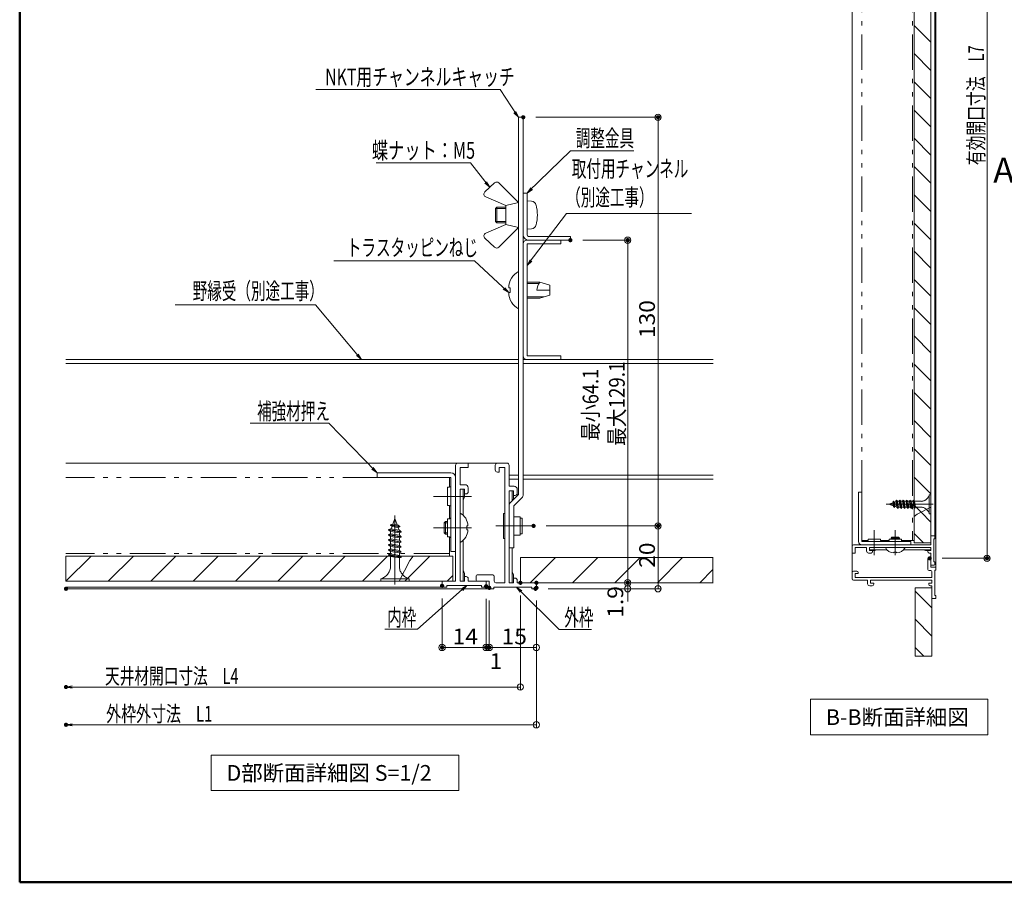
# Model space of a CAD drawing. Units: millimetres. Extents: x -606 to 601, y -416 to 415.
# Drawn here: x -600 to -130, y -416 to -4 of the extents above; entities that cross this region are included whole.
import ezdxf

# ---------------------------------------------------------------- set-up
doc = ezdxf.new("R2010")
doc.units = ezdxf.units.MM
doc.header["$LTSCALE"] = 5
for name, pattern in [('JWW_CENTER2', [13.546667, 11.006667, -0.846667, 0.846667, -0.846667]), ('JWW_PHANTOM1', [6.773333, 3.386667, -0.846667, 0.423333, -0.846667, 0.423333, -0.846667]), ('JWW_PHANTOMX2', [27.093333, 20.32, -1.693333, 0.846667, -1.693333, 0.846667, -1.693333])]:
    doc.linetypes.add(name, pattern=pattern)
for name, color, linetype in [('1', 7, 'Continuous'), ('10ユーザー', 7, 'Continuous'), ('4', 7, 'Continuous'), ('8', 7, 'Continuous'), ('CYA_L', 7, 'Continuous'), ('CYA_M', 7, 'Continuous'), ('CYA_SS', 7, 'Continuous'), ('GRE_L', 7, 'Continuous'), ('GRE_M', 7, 'Continuous'), ('moji', 7, 'Continuous'), ('PARTS_SIN', 7, 'Continuous'), ('RED_M', 7, 'Continuous'), ('RED_SSP', 7, 'Continuous'), ('sunpou', 7, 'Continuous'), ('YEL_SS', 7, 'Continuous'), ('zumenwaku', 7, 'Continuous')]:
    doc.layers.add(name, color=color, linetype=linetype)
doc.styles.add('ＭＳ ゴシック', font='txt', dxfattribs={"height": 1})
doc.styles.add('ＭＳ Ｐゴシック', font='txt', dxfattribs={"height": 1})

# ---------------------------------------------------------------- blocks, each defined once
blk = doc.blocks.new('_ORIGIN_0-3_')
at = {"layer": 'sunpou', "color": 1, "linetype": 'Continuous', "lineweight": 5}
blk.add_line((0, 0), (-1, 0), dxfattribs=at)
blk.add_circle((0, 0), 0.5, dxfattribs=at)
blk = doc.blocks.new('_OPEN_0-3_')
at = {"layer": 'sunpou', "color": 1, "linetype": 'Continuous', "lineweight": 5}
for p, q in [((-1, 0.17), (0, 0)), ((0, 0), (-1, -0.17)), ((0, 0), (-1, 0))]:
    blk.add_line(p, q, dxfattribs=at)

msp = doc.modelspace()

# ---------------------------------------------------------------- linework, layer by layer
at = {"layer": '1', "color": 3, "linetype": 'Continuous', "lineweight": 5}
for p, q in [((-222.77, -328.21), (-138.18, -328.21)), ((-222.77, -345.16), (-222.77, -328.21)), ((-138.18, -328.21), (-138.18, -345.16)), ((-138.18, -345.16), (-222.77, -345.16)), ((-508.73, -354.81), (-390.58, -354.81)), ((-508.73, -371.76), (-508.73, -354.81)), ((-390.58, -354.81), (-390.58, -371.76)), ((-390.58, -371.76), (-508.73, -371.76))]:
    msp.add_line(p, q, dxfattribs=at)
at = {"layer": '10ユーザー', "color": 4, "linetype": 'Continuous', "lineweight": 5}
for p, q in [((-378.15, -86.02), (-373.52, -81.76)), ((-362.13, -91.11), (-371.44, -81.8)), ((-368.13, -92.61), (-377.72, -88.5)), ((-368.13, -92.61), (-362.13, -91.11)), ((-368.13, -101.61), (-368.13, -92.61)), ((-362.13, -103.11), (-362.13, -91.11)), ((-368.13, -101.61), (-377.72, -105.72)), ((-362.13, -103.11), (-371.44, -112.42)), ((-368.13, -101.61), (-362.13, -103.11)), ((-378.15, -108.2), (-373.52, -112.46))]:
    msp.add_line(p, q, dxfattribs=at)
for centre, start, end in [((-372.5, -82.86), 45, 132.6309), ((-377.13, -87.12), 132.6309, 246.8014), ((-377.13, -107.1), 113.1986, 227.3691), ((-372.5, -111.36), 227.3691, 315)]:
    msp.add_arc(centre, 1.5, start, end, dxfattribs=at)
at = {"layer": '4', "color": 3, "linetype": 'Continuous', "lineweight": 13}
for p, q in [((-202.99, 173.67), (-202.99, -267.73)), ((-162.99, 171.37), (-162.99, -265.43)), ((-163.49, 156.37), (-163.49, -250.43)), ((-372.18, -215.46), (-578.02, -215.46)), ((-391.08, -215.46), (-386.13, -215.46)), ((-386.13, -215.46), (-386.13, -217.56)), ((-367.68, -215.46), (-372.18, -215.46)), ((-392.13, -216.51), (-392.13, -271.86)), ((-390.03, -217.56), (-390.03, -225.81)), ((-390.03, -217.56), (-386.13, -217.56)), ((-373.23, -216.51), (-373.23, -218.76)), ((-371.43, -219.81), (-372.18, -219.81)), ((-368.73, -217.56), (-371.43, -217.56)), ((-371.43, -217.56), (-371.43, -219.81)), ((-368.73, -217.56), (-368.73, -272.61)), ((-366.63, -216.51), (-366.63, -226.56)), ((-390.03, -225.81), (-387.63, -225.81)), ((-390.03, -227.91), (-390.03, -271.86)), ((-387.93, -227.91), (-390.03, -227.91)), ((-387.93, -230.16), (-387.93, -227.91)), ((-387.18, -230.16), (-387.93, -230.16)), ((-386.13, -227.31), (-386.13, -229.11)), ((-366.63, -226.56), (-364.23, -226.56)), ((-366.63, -228.66), (-364.53, -228.66)), ((-366.63, -228.66), (-366.63, -272.61)), ((-364.53, -228.66), (-364.53, -230.91)), ((-362.73, -229.86), (-362.73, -228.06)), ((-364.53, -230.91), (-363.78, -230.91)), ((-163.79, -250.13), (-165.39, -250.13)), ((-165.39, -250.13), (-165.39, -254.43)), ((-163.99, -262.63), (-163.99, -251.63)), ((-163.49, -251.63), (-163.99, -251.63)), ((-163.49, -250.43), (-163.49, -251.63)), ((-202.99, -255.13), (-202.99, -258.43)), ((-202.29, -254.43), (-165.39, -254.43)), ((-201.59, -255.83), (-196.09, -255.83)), ((-201.59, -255.83), (-201.59, -258.43)), ((-196.09, -255.83), (-196.09, -257.43)), ((-194.69, -255.83), (-165.39, -255.83)), ((-194.69, -257.23), (-194.69, -255.83)), ((-193.19, -257.23), (-194.69, -257.23)), ((-193.19, -257.73), (-193.19, -257.23)), ((-166.89, -257.23), (-166.89, -257.73)), ((-165.39, -257.23), (-166.89, -257.23)), ((-165.39, -255.83), (-165.39, -257.23)), ((-202.99, -258.43), (-201.59, -258.43)), ((-195.09, -258.43), (-193.89, -258.43)), ((-166.79, -266.23), (-166.79, -261.23)), ((-166.49, -260.93), (-165.69, -260.93)), ((-166.19, -258.43), (-165.39, -258.43)), ((-165.39, -258.43), (-165.39, -264.13)), ((-165.39, -265.13), (-165.39, -261.23)), ((-163.99, -262.63), (-163.49, -262.63)), ((-163.49, -262.63), (-163.49, -263.83)), ((-202.99, -270.73), (-202.99, -267.73)), ((-202.29, -267.03), (-200.79, -267.03)), ((-200.09, -268.23), (-200.09, -267.73)), ((-166.29, -266.73), (-165.39, -266.73)), ((-165.39, -264.13), (-163.79, -264.13)), ((-165.39, -265.13), (-163.29, -265.13)), ((-164.89, -270.03), (-164.89, -267.23)), ((-163.49, -266.63), (-162.99, -266.63)), ((-163.49, -266.63), (-163.49, -278.63)), ((-162.99, -266.63), (-162.99, -265.43)), ((-398.58, -274.26), (-398.58, -271.86)), ((-398.58, -271.86), (-392.13, -271.86)), ((-390.03, -271.86), (-387.93, -271.86)), ((-387.93, -269.61), (-387.18, -269.61)), ((-387.93, -271.86), (-387.93, -269.61)), ((-386.13, -270.66), (-386.13, -271.86)), ((-386.13, -271.86), (-377.58, -271.86)), ((-382.38, -269.31), (-382.38, -271.41)), ((-374.43, -268.86), (-381.93, -268.86)), ((-376.08, -271.86), (-381.93, -271.86)), ((-377.58, -271.86), (-377.58, -274.26)), ((-376.08, -271.86), (-376.08, -275.01)), ((-373.68, -269.61), (-373.68, -271.86)), ((-364.53, -270.36), (-364.53, -272.61)), ((-363.78, -270.36), (-364.53, -270.36)), ((-362.73, -272.61), (-362.73, -271.41)), ((-202.29, -271.43), (-195.59, -271.43)), ((-201.59, -270.03), (-201.59, -268.23)), ((-201.59, -268.23), (-200.09, -268.23)), ((-201.59, -270.03), (-164.89, -270.03)), ((-195.59, -271.43), (-195.59, -273.03)), ((-194.19, -271.43), (-194.19, -272.83)), ((-194.19, -271.43), (-164.89, -271.43)), ((-164.89, -271.43), (-164.89, -272.83)), ((-398.13, -274.71), (-578.02, -274.71)), ((-375.63, -275.46), (-578.02, -275.46)), ((-398.13, -274.71), (-396.33, -274.71)), ((-379.83, -273.96), (-396.33, -273.96)), ((-396.33, -274.71), (-396.33, -273.96)), ((-379.83, -273.96), (-379.83, -274.71)), ((-379.83, -274.71), (-378.03, -274.71)), ((-373.83, -275.46), (-375.63, -275.46)), ((-373.83, -274.71), (-373.83, -275.46)), ((-373.83, -274.71), (-355.83, -274.71)), ((-368.73, -272.61), (-372.93, -272.61)), ((-366.63, -272.61), (-364.53, -272.61)), ((-353.58, -272.61), (-362.73, -272.61)), ((-355.83, -275.46), (-355.83, -274.71)), ((-355.83, -275.46), (-354.03, -275.46)), ((-353.58, -275.01), (-353.58, -272.61)), ((-193.39, -274.03), (-194.59, -274.03)), ((-194.19, -272.83), (-192.69, -272.83)), ((-192.69, -272.83), (-192.69, -273.33)), ((-166.39, -272.83), (-164.89, -272.83)), ((-166.39, -273.33), (-166.39, -272.83)), ((-164.89, -274.03), (-165.69, -274.03)), ((-164.89, -280.13), (-164.89, -274.03)), ((-163.29, -280.13), (-164.89, -280.13)), ((-162.99, -278.63), (-163.49, -278.63)), ((-162.99, -278.63), (-162.99, -279.83))]:
    msp.add_line(p, q, dxfattribs=at)
for centre, radius, start, end in [((-391.08, -216.51), 1.05, 90, 180), ((-372.18, -216.51), 1.05, 90, 180), ((-367.68, -216.51), 1.05, 0, 90), ((-372.18, -218.76), 1.05, 180, 270), ((-387.63, -227.31), 1.5, 0, 90), ((-387.18, -229.11), 1.05, 270, 0), ((-364.23, -228.06), 1.5, 0, 90), ((-363.78, -229.86), 1.05, 270, 0), ((-163.79, -250.43), 0.3, 360, 90), ((-202.29, -255.13), 0.7, 90, 180), ((-195.09, -257.43), 1, 180, 270), ((-193.89, -257.73), 0.7, 270, 360), ((-166.19, -257.73), 0.7, 180, 270), ((-166.49, -261.23), 0.3, 90, 180), ((-165.69, -261.23), 0.3, 360, 90), ((-202.29, -267.73), 0.7, 90, 180), ((-200.79, -267.73), 0.7, 360, 90), ((-166.29, -266.23), 0.5, 180, 270), ((-165.39, -267.23), 0.5, 360, 90), ((-163.79, -263.83), 0.3, 270, 360), ((-163.29, -265.43), 0.3, 360, 90), ((-387.18, -270.66), 1.05, 0, 90), ((-381.93, -269.31), 0.45, 90, 180), ((-381.93, -271.41), 0.45, 180, 270), ((-374.43, -269.61), 0.75, 0, 90), ((-372.93, -271.86), 0.75, 180, 270), ((-363.78, -271.41), 1.05, 0, 90), ((-202.29, -270.73), 0.7, 180, 270), ((-398.13, -274.26), 0.45, 180, 270), ((-378.03, -274.26), 0.45, 270, 0), ((-375.63, -275.01), 0.45, 180, 270), ((-354.03, -275.01), 0.45, 270, 0), ((-194.59, -273.03), 1, 180, 270), ((-193.39, -273.33), 0.7, 270, 360), ((-165.69, -273.33), 0.7, 180, 270), ((-163.29, -279.83), 0.3, 270, 360)]:
    msp.add_arc(centre, radius, start, end, dxfattribs=at)
at = {"layer": '8', "color": 8, "linetype": 'JWW_PHANTOM1', "lineweight": 9}
for p, q in [((-198.39, 158.37), (-198.39, -252.43)), ((-174.19, 158.37), (-174.19, -252.43)), ((-173.39, 159.47), (-173.39, -253.53)), ((-395.13, -222.36), (-578.02, -222.36)), ((-395.13, -222.36), (-395.13, -227.01)), ((-395.13, -235.71), (-395.13, -242.01)), ((-395.13, -250.71), (-395.13, -259.86)), ((-198.39, -252.43), (-195.29, -252.43)), ((-189.49, -252.43), (-185.29, -252.43)), ((-179.49, -252.43), (-173.39, -252.43)), ((-395.13, -258.66), (-578.02, -258.66)), ((-393.48, -259.86), (-578.02, -259.86))]:
    msp.add_line(p, q, dxfattribs=at)
at = {"layer": 'CYA_L', "color": 4, "linetype": 'Continuous', "lineweight": 5}
for p, q in [((-429.63, -220.11), (-394.38, -220.11)), ((-429.63, -222.36), (-429.63, -220.11)), ((-429.63, -222.36), (-394.38, -222.36)), ((-394.38, -257.61), (-394.38, -222.36)), ((-392.13, -257.61), (-392.13, -222.36)), ((-396.03, -227.01), (-395.13, -227.01)), ((-396.03, -227.01), (-396.03, -235.71)), ((-199.89, -229.43), (-199.89, -252.93)), ((-198.39, -229.43), (-199.89, -229.43)), ((-198.39, -229.43), (-198.39, -252.93)), ((-396.03, -235.71), (-395.13, -235.71)), ((-396.03, -242.01), (-395.13, -242.01)), ((-396.03, -242.01), (-396.03, -250.71)), ((-396.03, -250.71), (-395.13, -250.71)), ((-174.89, -252.93), (-198.39, -252.93)), ((-195.29, -251.83), (-195.29, -252.43)), ((-195.29, -251.83), (-189.49, -251.83)), ((-189.49, -251.83), (-189.49, -252.43)), ((-185.29, -251.83), (-185.29, -252.43)), ((-185.29, -251.83), (-179.49, -251.83)), ((-179.49, -251.83), (-179.49, -252.43)), ((-174.89, -252.93), (-174.89, -254.43)), ((-394.38, -257.61), (-392.13, -257.61)), ((-174.89, -254.43), (-198.39, -254.43))]:
    msp.add_line(p, q, dxfattribs=at)
for centre, radius, start, end in [((-394.38, -222.36), 2.25, 0, 90), ((-395.13, -226.26), 0.75, 270, 0), ((-395.13, -236.46), 0.75, 0, 90), ((-395.13, -241.26), 0.75, 270, 0), ((-395.13, -251.46), 0.75, 0, 90), ((-198.39, -252.93), 1.5, 180, 270), ((-195.79, -252.43), 0.5, 270, 0), ((-188.99, -252.43), 0.5, 180, 270), ((-185.79, -252.43), 0.5, 270, 0), ((-178.99, -252.43), 0.5, 180, 270)]:
    msp.add_arc(centre, radius, start, end, dxfattribs=at)
at = {"layer": 'CYA_M', "color": 7, "linetype": 'Continuous', "lineweight": 9}
for p, q in [((-173.39, 159.47), (-173.39, -240.97)), ((-165.39, -236.46), (-165.39, 159.47)), ((-165.39, 159.47), (-165.39, -253.53)), ((-165.39, -14.63), (-173.39, -6.63)), ((-165.39, -28.1), (-173.39, -20.1)), ((-165.39, -41.57), (-173.39, -33.57)), ((-165.39, -55.04), (-173.39, -47.04)), ((-165.39, -68.51), (-173.39, -60.51)), ((-165.39, -81.98), (-173.39, -73.98)), ((-165.39, -95.45), (-173.39, -87.45)), ((-165.39, -108.92), (-173.39, -100.92)), ((-359.88, -164.31), (-359.88, -110.91)), ((-358.08, -109.11), (-341.88, -109.11)), ((-341.88, -110.91), (-358.08, -110.91)), ((-358.08, -110.91), (-358.08, -164.31)), ((-341.88, -109.11), (-341.88, -110.91)), ((-165.39, -122.39), (-173.39, -114.39)), ((-165.39, -135.87), (-173.39, -127.87)), ((-165.39, -149.34), (-173.39, -141.34)), ((-165.39, -162.81), (-173.39, -154.81)), ((-358.08, -164.31), (-341.88, -164.31)), ((-341.88, -164.31), (-341.88, -166.11)), ((-578.02, -166.11), (-362.13, -166.11)), ((-578.02, -167.91), (-362.13, -167.91)), ((-359.88, -166.11), (-269.25, -166.11)), ((-359.88, -166.11), (-269.25, -166.11)), ((-359.88, -167.91), (-269.25, -167.91)), ((-359.88, -167.91), (-269.25, -167.91)), ((-341.88, -166.11), (-358.08, -166.11)), ((-165.39, -176.28), (-173.39, -168.28)), ((-165.39, -189.75), (-173.39, -181.75)), ((-165.39, -203.22), (-173.39, -195.22)), ((-165.39, -216.69), (-173.39, -208.69)), ((-269.25, -221.31), (-359.88, -221.31)), ((-269.25, -223.11), (-359.88, -223.11)), ((-165.39, -230.16), (-173.39, -222.16)), ((-170.1, -238.92), (-173.39, -235.63)), ((-165.39, -236.46), (-171.95, -239.88)), ((-171.95, -239.88), (-165.39, -236.46)), ((-165.39, -243.63), (-170.1, -238.92)), ((-165.39, -253.53), (-165.39, -236.46)), ((-171.95, -239.88), (-173.39, -240.97)), ((-173.39, -240.97), (-171.95, -239.88)), ((-173.39, -240.97), (-173.39, -253.53)), ((-168.96, -253.53), (-173.39, -249.1)), ((-173.39, -253.53), (-165.39, -253.53)), ((-173.39, -253.53), (-165.39, -253.53)), ((-578.02, -271.86), (-578.02, -259.86)), ((-578.02, -259.86), (-412.34, -259.86)), ((-578.02, -271.86), (-566.02, -259.86)), ((-557.82, -271.86), (-545.82, -259.86)), ((-537.61, -271.86), (-525.61, -259.86)), ((-517.41, -271.86), (-505.41, -259.86)), ((-497.2, -271.86), (-485.2, -259.86)), ((-477, -271.86), (-465, -259.86)), ((-456.79, -271.86), (-444.79, -259.86)), ((-436.58, -271.86), (-424.58, -259.86)), ((-419.09, -271.86), (-413.96, -262.02)), ((-413.96, -262.02), (-419.09, -271.86)), ((-416.38, -271.86), (-404.38, -259.86)), ((-413.96, -262.02), (-412.34, -259.86)), ((-412.34, -259.86), (-413.96, -262.02)), ((-412.34, -259.86), (-393.48, -259.86)), ((-393.48, -259.86), (-393.48, -271.86)), ((-393.48, -259.86), (-393.48, -271.86)), ((-361.23, -272.61), (-361.23, -260.61)), ((-361.23, -272.61), (-361.23, -260.61)), ((-361.23, -260.61), (-269.37, -260.61)), ((-361.23, -272.61), (-361.23, -260.61)), ((-361.23, -260.61), (-269.25, -260.61)), ((-356.51, -272.61), (-344.51, -260.61)), ((-336.31, -272.61), (-324.31, -260.61)), ((-316.1, -272.61), (-304.1, -260.61)), ((-295.9, -272.61), (-283.9, -260.61)), ((-269.37, -260.61), (-269.37, -272.61)), ((-275.69, -272.61), (-269.37, -266.3)), ((-419.09, -271.86), (-578.02, -271.86)), ((-393.48, -271.86), (-578.02, -271.86)), ((-393.48, -271.86), (-419.09, -271.86)), ((-396.17, -271.86), (-393.48, -269.17)), ((-269.37, -272.61), (-361.23, -272.61)), ((-361.23, -272.61), (-269.25, -272.61)), ((-164.89, -275.03), (-172.89, -275.03)), ((-164.89, -275.03), (-172.89, -275.03)), ((-172.89, -275.03), (-172.89, -307.61)), ((-164.89, -275.03), (-172.89, -275.03)), ((-172.89, -275.03), (-172.89, -307.69)), ((-164.89, -284.54), (-172.89, -276.54)), ((-164.89, -307.61), (-164.89, -275.03)), ((-164.89, -275.03), (-164.89, -307.69)), ((-164.89, -298.01), (-172.89, -290.01)), ((-168.76, -307.61), (-172.89, -303.48)), ((-172.89, -307.61), (-164.89, -307.61))]:
    msp.add_line(p, q, dxfattribs=at)
at = {"layer": 'CYA_M', "color": 4, "linetype": 'Continuous', "lineweight": 5}
for p, q in [((-358.08, -86.61), (-359.88, -86.61)), ((-359.88, -106.56), (-359.88, -86.61)), ((-358.08, -106.56), (-358.08, -86.61)), ((-373.08, -93.96), (-372.48, -93.36)), ((-368.13, -93.36), (-372.48, -93.36)), ((-355.89, -90.55), (-358.08, -90.36)), ((-373.08, -93.96), (-373.08, -100.26)), ((-373.08, -93.96), (-373.08, -100.26)), ((-373.08, -100.26), (-372.48, -100.86)), ((-372.48, -100.86), (-368.13, -100.86)), ((-358.08, -103.86), (-355.89, -103.67)), ((-337.38, -107.31), (-357.33, -107.31)), ((-337.38, -107.31), (-337.38, -109.11)), ((-337.38, -109.11), (-357.33, -109.11))]:
    msp.add_line(p, q, dxfattribs=at)
at = {"layer": 'CYA_M', "color": 8, "linetype": 'Continuous', "lineweight": 9}
for p, q in [((-388.53, -227.91), (-388.53, -240.37)), ((-387.93, -227.91), (-387.93, -231.66)), ((-365.13, -228.66), (-365.13, -233.46)), ((-364.53, -228.66), (-364.53, -232.41)), ((-387.93, -231.66), (-388.53, -233.16)), ((-364.53, -232.41), (-364.83, -233.16)), ((-388.53, -252.36), (-388.53, -271.86)), ((-365.13, -255.96), (-365.13, -272.61)), ((-194.69, -256.83), (-186.39, -256.83)), ((-194.69, -257.23), (-192.19, -257.23)), ((-192.19, -257.23), (-191.19, -256.83)), ((-178.4, -256.83), (-165.39, -256.83)), ((-167.89, -257.23), (-168.89, -256.83)), ((-165.39, -257.23), (-167.89, -257.23)), ((-387.93, -268.11), (-388.53, -266.61)), ((-364.53, -268.86), (-365.13, -267.36)), ((-364.53, -268.86), (-365.13, -267.36)), ((-387.93, -271.86), (-387.93, -268.11)), ((-364.53, -272.61), (-364.53, -268.86)), ((-364.53, -272.61), (-364.53, -268.86))]:
    msp.add_line(p, q, dxfattribs=at)
at = {"layer": 'CYA_M', "color": 4, "linetype": 'Continuous', "lineweight": 5}
for centre, radius, start, end in [((-356.1, -92.94), 2.4, 15.494, 85), ((-371.13, -97.11), 18, 344.506, 15.494), ((-356.1, -101.28), 2.4, 275, 344.506), ((-357.33, -106.56), 2.55, 180, 270), ((-357.33, -106.56), 0.75, 180, 270)]:
    msp.add_arc(centre, radius, start, end, dxfattribs=at)
at = {"layer": 'CYA_M', "color": 7, "linetype": 'Continuous', "lineweight": 9}
for centre, start, end in [((-358.08, -110.91), 90, 180), ((-358.08, -164.31), 180, 270)]:
    msp.add_arc(centre, 1.8, start, end, dxfattribs=at)
at = {"layer": 'CYA_SS', "color": 4, "linetype": 'Continuous', "lineweight": 5}
for p, q in [((-372.48, -93.36), (-372.48, -100.86)), ((-368.13, -93.96), (-373.08, -93.96)), ((-373.08, -100.26), (-368.13, -100.26))]:
    msp.add_line(p, q, dxfattribs=at)
at = {"layer": 'DEFPOINTS', "color": 7, "linetype": 'Continuous', "lineweight": 5, "const_width": 1}
for points in [[(-359.38, -50.46, 0.414214), (-359.88, -49.96, 0.414214), (-360.38, -50.46, 0.414214), (-359.88, -50.96, 0.414214)], [(-295.04, -50.46, 0.414214), (-295.54, -49.96, 0.414214), (-296.04, -50.46, 0.414214), (-295.54, -50.96, 0.414214)], [(-336.88, -109.11, 0.414214), (-337.38, -108.61, 0.414214), (-337.88, -109.11, 0.414214), (-337.38, -109.61, 0.414214)], [(-309.52, -109.11, 0.414214), (-310.02, -108.61, 0.414214), (-310.52, -109.11, 0.414214), (-310.02, -109.61, 0.414214)], [(-354.44, -245.46, 0.414214), (-354.94, -244.96, 0.414214), (-355.44, -245.46, 0.414214), (-354.94, -245.96, 0.414214)], [(-354.44, -245.46, 0.414214), (-354.94, -244.96, 0.414214), (-355.44, -245.46, 0.414214), (-354.94, -245.96, 0.414214)], [(-295.04, -245.46, 0.414214), (-295.54, -244.96, 0.414214), (-296.04, -245.46, 0.414214), (-295.54, -245.96, 0.414214)], [(-165.46, -260.93, 0.414214), (-165.96, -260.43, 0.414214), (-166.46, -260.93, 0.414214), (-165.96, -261.43, 0.414214)], [(-138.11, -260.93, 0.414214), (-138.61, -260.43, 0.414214), (-139.11, -260.93, 0.414214), (-138.61, -261.43, 0.414214)], [(-360.73, -272.61, 0.414214), (-361.23, -272.11, 0.414214), (-361.73, -272.61, 0.414214), (-361.23, -273.11, 0.414214)], [(-353.08, -272.61, 0.414214), (-353.58, -272.11, 0.414214), (-354.08, -272.61, 0.414214), (-353.58, -273.11, 0.414214)], [(-353.08, -272.61, 0.414214), (-353.58, -272.11, 0.414214), (-354.08, -272.61, 0.414214), (-353.58, -273.11, 0.414214)], [(-309.52, -272.61, 0.414214), (-310.02, -272.11, 0.414214), (-310.52, -272.61, 0.414214), (-310.02, -273.11, 0.414214)], [(-577.52, -275.46, 0.414214), (-578.02, -274.96, 0.414214), (-578.52, -275.46, 0.414214), (-578.02, -275.96, 0.414214)], [(-577.52, -275.46, 0.414214), (-578.02, -274.96, 0.414214), (-578.52, -275.46, 0.414214), (-578.02, -275.96, 0.414214)], [(-398.08, -274.05, 0.414214), (-398.58, -273.55, 0.414214), (-399.08, -274.05, 0.414214), (-398.58, -274.55, 0.414214)], [(-377.08, -274.26, 0.414214), (-377.58, -273.76, 0.414214), (-378.08, -274.26, 0.414214), (-377.58, -274.76, 0.414214)], [(-377.08, -274.26, 0.414214), (-377.58, -273.76, 0.414214), (-378.08, -274.26, 0.414214), (-377.58, -274.76, 0.414214)], [(-375.58, -275.01, 0.414214), (-376.08, -274.51, 0.414214), (-376.58, -275.01, 0.414214), (-376.08, -275.51, 0.414214)], [(-375.58, -275.01, 0.414214), (-376.08, -274.51, 0.414214), (-376.58, -275.01, 0.414214), (-376.08, -275.51, 0.414214)], [(-353.53, -275.46, 0.414214), (-354.03, -274.96, 0.414214), (-354.53, -275.46, 0.414214), (-354.03, -275.96, 0.414214)], [(-353.53, -275.46, 0.414214), (-354.03, -274.96, 0.414214), (-354.53, -275.46, 0.414214), (-354.03, -275.96, 0.414214)], [(-353.08, -275.01, 0.414214), (-353.58, -274.51, 0.414214), (-354.08, -275.01, 0.414214), (-353.58, -275.51, 0.414214)], [(-353.08, -275.01, 0.414214), (-353.58, -274.51, 0.414214), (-354.08, -275.01, 0.414214), (-353.58, -275.51, 0.414214)], [(-398.08, -303.47, 0.414214), (-398.58, -302.97, 0.414214), (-399.08, -303.47, 0.414214), (-398.58, -303.97, 0.414214)], [(-377.08, -303.47, 0.414214), (-377.58, -302.97, 0.414214), (-378.08, -303.47, 0.414214), (-377.58, -303.97, 0.414214)], [(-375.58, -303.47, 0.414214), (-376.08, -302.97, 0.414214), (-376.58, -303.47, 0.414214), (-376.08, -303.97, 0.414214)], [(-577.52, -322.35, 0.414214), (-578.02, -321.85, 0.414214), (-578.52, -322.35, 0.414214), (-578.02, -322.85, 0.414214)], [(-577.52, -340.36, 0.414214), (-578.02, -339.86, 0.414214), (-578.52, -340.36, 0.414214), (-578.02, -340.86, 0.414214)]]:
    msp.add_lwpolyline(points, format="xyb", close=True, dxfattribs=at)
at = {"layer": 'GRE_L', "color": 4, "linetype": 'Continuous', "lineweight": 5}
for p, q in [((-365.97, -234.3), (-362.13, -230.46)), ((-366.63, -255.96), (-366.63, -235.89))]:
    msp.add_line(p, q, dxfattribs=at)
msp.add_arc((-364.38, -235.89), 2.25, 135, 180, dxfattribs=at)
at = {"layer": 'GRE_M', "color": 3, "linetype": 'Continuous', "lineweight": 5}
for p, q in [((-362.13, -50.46), (-362.13, -230.46)), ((-359.88, -50.46), (-362.13, -50.46)), ((-359.88, -50.46), (-362.13, -50.46)), ((-359.88, -50.46), (-359.88, -230.46)), ((-364.38, -235.89), (-360.54, -232.05)), ((-364.38, -235.89), (-364.38, -255.96)), ((-361.38, -241.11), (-364.38, -241.11)), ((-361.38, -241.11), (-361.38, -249.81)), ((-361.38, -249.81), (-364.38, -249.81)), ((-366.63, -255.96), (-364.38, -255.96))]:
    msp.add_line(p, q, dxfattribs=at)
msp.add_arc((-362.13, -230.46), 2.25, 315, 360, dxfattribs=at)
at = {"layer": 'PARTS_SIN', "color": 4, "linetype": 'JWW_CENTER2', "lineweight": 9}
for p, q in [((-384.63, -231.36), (-402.63, -231.36)), ((-384.63, -246.36), (-402.63, -246.36)), ((-354.94, -245.46), (-372.94, -245.46)), ((-192.39, -259.43), (-192.39, -247.43)), ((-182.39, -259.43), (-182.39, -247.43))]:
    msp.add_line(p, q, dxfattribs=at)
at = {"layer": 'PARTS_SIN', "color": 5, "linetype": 'JWW_CENTER2', "lineweight": 9}
for p, q in [((-186.74, -235.13), (-164.38, -235.13)), ((-421.08, -240.52), (-421.08, -273.34))]:
    msp.add_line(p, q, dxfattribs=at)
at = {"layer": 'RED_M', "color": 6, "linetype": 'Continuous', "lineweight": 5}
for p, q in [((-362.13, -124.11), (-362.13, -141.81)), ((-358.08, -129.81), (-352.38, -129.81)), ((-366.14, -131.78), (-366.81, -131.78)), ((-366.14, -134.14), (-366.81, -134.14)), ((-366.14, -131.78), (-366.14, -134.14)), ((-349.89, -136.11), (-358.08, -136.11)), ((-353.43, -132.96), (-347.13, -132.96))]:
    msp.add_line(p, q, dxfattribs=at)
at = {"layer": 'RED_M', "color": 6, "linetype": 'Continuous', "lineweight": 15}
for p, q in [((-358.08, -129.21), (-351.93, -129.21)), ((-351.93, -129.21), (-347.13, -130.62)), ((-347.13, -130.62), (-347.13, -132.96)), ((-347.13, -135.3), (-351.93, -136.71)), ((-347.13, -132.96), (-347.13, -135.3)), ((-351.93, -136.71), (-358.08, -136.71))]:
    msp.add_line(p, q, dxfattribs=at)
at = {"layer": 'RED_M', "color": 1, "linetype": 'Continuous', "lineweight": 5}
for p, q in [((-390.03, -239.31), (-390.03, -253.41)), ((-369.34, -239.46), (-368.73, -239.46)), ((-369.34, -251.46), (-369.34, -239.46)), ((-396.89, -243.36), (-397.53, -244.01)), ((-397.53, -244.01), (-397.53, -248.72)), ((-397.53, -244.01), (-396.03, -244.01)), ((-396.89, -249.36), (-396.89, -243.36)), ((-396.89, -243.36), (-396.03, -243.36)), ((-361.38, -241.71), (-360.34, -241.71)), ((-360.34, -249.21), (-360.34, -241.71)), ((-397.53, -248.72), (-396.89, -249.36)), ((-397.53, -248.72), (-396.03, -248.72)), ((-386.8, -247.3), (-386.8, -245.42)), ((-386.8, -245.42), (-386.26, -245.42)), ((-386.8, -247.3), (-386.26, -247.3)), ((-396.03, -249.36), (-396.89, -249.36)), ((-369.34, -251.46), (-368.73, -251.46)), ((-361.38, -249.21), (-360.34, -249.21)), ((-184.39, -251.26), (-183.96, -250.83)), ((-180.39, -251.26), (-184.39, -251.26)), ((-184.39, -251.26), (-184.39, -251.83)), ((-183.96, -250.83), (-180.82, -250.83)), ((-183.96, -250.83), (-183.96, -251.83)), ((-180.82, -250.83), (-180.39, -251.26)), ((-180.82, -250.83), (-180.82, -251.83)), ((-180.39, -251.83), (-180.39, -251.26)), ((-187.09, -255.83), (-177.69, -255.83)), ((-181.77, -257.99), (-183.02, -257.99)), ((-183.02, -257.99), (-183.02, -258.35)), ((-181.77, -257.99), (-181.77, -258.35))]:
    msp.add_line(p, q, dxfattribs=at)
at = {"layer": 'RED_M', "color": 6, "linetype": 'Continuous', "lineweight": 5}
for centre, radius, start, end in [((-357.96, -131.92), 8.85, 118.1127, 179.1201), ((-346.94, -133.38), 6.51, 140.1142, 176.283), ((-357.96, -134.01), 8.85, 180.8799, 241.8873)]:
    msp.add_arc(centre, radius, start, end, dxfattribs=at)
at = {"layer": 'RED_M', "color": 1, "linetype": 'Continuous', "lineweight": 5}
for centre, radius, start, end in [((-393.31, -245.55), 7.05, 1.0859, 62.3278), ((-393.31, -247.17), 7.05, 297.6722, 358.9141), ((-182.93, -253.65), 4.7, 207.6722, 268.9141), ((-181.86, -253.65), 4.7, 271.0859, 332.3278)]:
    msp.add_arc(centre, radius, start, end, dxfattribs=at)
at = {"layer": 'RED_SSP', "color": 1, "linetype": 'JWW_PHANTOMX2', "lineweight": 9}
for p, q in [((-185.39, -235.13), (-183.55, -234.46)), ((-183.56, -234.4), (-183.35, -233.77)), ((-183.28, -236.14), (-183.56, -234.4)), ((-183.27, -233.72), (-183.35, -233.77)), ((-182.75, -236.73), (-183.35, -233.77)), ((-182.68, -236.72), (-183.27, -233.72)), ((-182.77, -234.3), (-183.27, -233.72)), ((-182.85, -234.21), (-182.04, -233.91)), ((-182.77, -234.3), (-182.46, -236.09)), ((-182.07, -233.73), (-181.87, -233.15)), ((-181.61, -236.53), (-182.07, -233.73)), ((-181.79, -233.13), (-181.87, -233.15)), ((-181.07, -237.15), (-181.87, -233.15)), ((-181.27, -233.73), (-181.79, -233.13)), ((-180.99, -237.13), (-181.79, -233.13)), ((-181.27, -233.73), (-180.79, -236.53)), ((-181.27, -233.73), (-180.47, -233.73)), ((-180.35, -233.39), (-180.47, -233.73)), ((-180.35, -234.45), (-180.47, -233.73)), ((-180.35, -233.39), (-180.27, -233.15)), ((-180.35, -234.45), (-180.01, -236.53)), ((-180.19, -233.13), (-180.27, -233.15)), ((-179.47, -237.15), (-180.27, -233.15)), ((-179.39, -237.13), (-180.19, -233.13)), ((-179.67, -233.73), (-180.19, -233.13)), ((-179.67, -233.73), (-179.19, -236.53)), ((-179.67, -233.73), (-178.87, -233.73)), ((-178.87, -233.73), (-178.67, -233.15)), ((-178.41, -236.53), (-178.87, -233.73)), ((-178.59, -233.13), (-178.67, -233.15)), ((-177.87, -237.15), (-178.67, -233.15)), ((-177.79, -237.13), (-178.59, -233.13)), ((-178.07, -233.73), (-178.59, -233.13)), ((-178.07, -233.73), (-177.59, -236.53)), ((-178.07, -233.73), (-177.27, -233.73)), ((-177.27, -233.73), (-177.07, -233.15)), ((-176.81, -236.53), (-177.27, -233.73)), ((-176.99, -233.13), (-177.07, -233.15)), ((-176.27, -237.15), (-177.07, -233.15)), ((-176.19, -237.13), (-176.99, -233.13)), ((-176.47, -233.73), (-176.99, -233.13)), ((-176.47, -233.73), (-175.99, -236.53)), ((-176.47, -233.73), (-175.67, -233.73)), ((-175.67, -233.73), (-175.47, -233.15)), ((-175.21, -236.53), (-175.67, -233.73)), ((-175.39, -233.13), (-175.47, -233.15)), ((-174.67, -237.15), (-175.47, -233.15)), ((-174.59, -237.13), (-175.39, -233.13)), ((-174.87, -233.73), (-175.39, -233.13)), ((-174.87, -233.73), (-174.39, -236.53)), ((-174.87, -233.73), (-174.07, -233.73)), ((-174.07, -233.73), (-173.87, -233.15)), ((-173.61, -236.53), (-174.07, -233.73)), ((-173.79, -233.13), (-173.87, -233.15)), ((-173.07, -237.15), (-173.87, -233.15)), ((-172.99, -237.13), (-173.79, -233.13)), ((-173.27, -233.73), (-173.79, -233.13)), ((-173.27, -233.73), (-172.79, -236.53)), ((-173.27, -233.73), (-169.89, -233.73)), ((-166.19, -230.63), (-166.19, -239.63)), ((-166.19, -230.63), (-165.39, -230.63)), ((-165.39, -230.63), (-165.39, -239.63)), ((-165.39, -231.53), (-165.39, -238.73)), ((-185.39, -235.13), (-183.32, -235.89)), ((-182.75, -236.73), (-183.28, -236.14)), ((-182.68, -236.72), (-182.75, -236.73)), ((-182.68, -236.72), (-182.46, -236.09)), ((-182.5, -236.19), (-181.62, -236.51)), ((-181.07, -237.15), (-181.61, -236.53)), ((-180.99, -237.13), (-181.07, -237.15)), ((-180.99, -237.13), (-180.79, -236.53)), ((-180.79, -236.53), (-180.35, -236.53)), ((-180.35, -236.53), (-180.01, -236.53)), ((-179.47, -237.15), (-180.01, -236.53)), ((-179.39, -237.13), (-179.47, -237.15)), ((-179.39, -237.13), (-179.19, -236.53)), ((-179.19, -236.53), (-178.41, -236.53)), ((-177.87, -237.15), (-178.41, -236.53)), ((-177.79, -237.13), (-177.87, -237.15)), ((-177.79, -237.13), (-177.59, -236.53)), ((-177.59, -236.53), (-176.81, -236.53)), ((-176.27, -237.15), (-176.81, -236.53)), ((-176.19, -237.13), (-176.27, -237.15)), ((-176.19, -237.13), (-175.99, -236.53)), ((-175.99, -236.53), (-175.21, -236.53)), ((-174.67, -237.15), (-175.21, -236.53)), ((-174.59, -237.13), (-174.67, -237.15)), ((-174.59, -237.13), (-174.39, -236.53)), ((-174.39, -236.53), (-173.61, -236.53)), ((-173.07, -237.15), (-173.61, -236.53)), ((-172.99, -237.13), (-173.07, -237.15)), ((-172.99, -237.13), (-172.79, -236.53)), ((-172.79, -236.53), (-169.89, -236.53)), ((-421.08, -241.86), (-422.09, -244.63)), ((-421.08, -241.86), (-419.95, -244.97)), ((-166.19, -239.63), (-165.39, -239.63)), ((-424.08, -247.26), (-424.06, -247.14)), ((-423.18, -248.05), (-424.08, -247.26)), ((-418.08, -248.46), (-424.08, -247.26)), ((-423.18, -246.85), (-424.06, -247.14)), ((-418.06, -248.34), (-424.06, -247.14)), ((-423.2, -245.04), (-423.13, -244.93)), ((-418.71, -245.94), (-423.2, -245.04)), ((-422.34, -245.8), (-423.2, -245.04)), ((-418.98, -247.53), (-423.18, -246.85)), ((-423.18, -248.05), (-418.98, -248.77)), ((-423.18, -248.05), (-423.18, -249.25)), ((-422.19, -244.61), (-423.13, -244.93)), ((-418.69, -245.82), (-423.13, -244.93)), ((-422.47, -245.68), (-422.91, -246.89)), ((-422.34, -245.8), (-419.65, -246.25)), ((-419.58, -245.04), (-422.19, -244.61)), ((-418.71, -245.94), (-419.65, -246.25)), ((-418.69, -245.82), (-419.58, -245.04)), ((-419.5, -246.2), (-419.02, -247.53)), ((-418.06, -248.34), (-418.98, -247.53)), ((-418.08, -248.46), (-418.98, -248.77)), ((-418.98, -248.77), (-418.98, -249.42)), ((-418.71, -245.94), (-418.69, -245.82)), ((-418.08, -248.46), (-418.06, -248.34)), ((-424.08, -249.66), (-424.06, -249.54)), ((-418.08, -250.86), (-424.08, -249.66)), ((-423.18, -250.45), (-424.08, -249.66)), ((-424.08, -252.06), (-424.06, -251.94)), ((-418.08, -253.26), (-424.08, -252.06)), ((-423.18, -252.85), (-424.08, -252.06)), ((-423.7, -249.42), (-424.06, -249.54)), ((-418.06, -250.74), (-424.06, -249.54)), ((-423.18, -251.65), (-424.06, -251.94)), ((-418.06, -253.14), (-424.06, -251.94)), ((-423.7, -249.42), (-423.18, -249.25)), ((-422.12, -249.42), (-423.18, -249.25)), ((-423.18, -250.45), (-418.98, -251.17)), ((-423.18, -250.45), (-423.18, -251.65)), ((-418.98, -252.33), (-423.18, -251.65)), ((-423.18, -252.85), (-418.98, -253.57)), ((-423.18, -252.85), (-423.18, -254.05)), ((-422.12, -249.42), (-418.98, -249.93)), ((-418.98, -249.42), (-418.98, -249.93)), ((-418.06, -250.74), (-418.98, -249.93)), ((-418.08, -250.86), (-418.98, -251.17)), ((-418.98, -251.17), (-418.98, -252.33)), ((-418.06, -253.14), (-418.98, -252.33)), ((-418.08, -253.26), (-418.98, -253.57)), ((-418.98, -253.57), (-418.98, -254.73)), ((-418.08, -250.86), (-418.06, -250.74)), ((-418.08, -253.26), (-418.06, -253.14)), ((-424.08, -254.46), (-424.06, -254.34)), ((-418.08, -255.66), (-424.08, -254.46)), ((-423.18, -255.25), (-424.08, -254.46)), ((-424.08, -256.86), (-424.06, -256.74)), ((-418.08, -258.06), (-424.08, -256.86)), ((-423.18, -257.65), (-424.08, -256.86)), ((-423.18, -254.05), (-424.06, -254.34)), ((-418.06, -255.54), (-424.06, -254.34)), ((-423.18, -256.45), (-424.06, -256.74)), ((-418.06, -257.94), (-424.06, -256.74)), ((-418.98, -254.73), (-423.18, -254.05)), ((-423.18, -255.25), (-418.98, -255.97)), ((-423.18, -255.25), (-423.18, -256.45)), ((-418.98, -257.13), (-423.18, -256.45)), ((-423.18, -257.65), (-418.98, -258.37)), ((-423.18, -257.65), (-423.18, -258.85)), ((-418.06, -255.54), (-418.98, -254.73)), ((-418.08, -255.66), (-418.98, -255.97)), ((-418.98, -255.97), (-418.98, -257.13)), ((-418.06, -257.94), (-418.98, -257.13)), ((-418.08, -258.06), (-418.98, -258.37)), ((-418.08, -255.66), (-418.06, -255.54)), ((-418.08, -258.06), (-418.06, -257.94)), ((-424.08, -259.26), (-424.06, -259.14)), ((-418.08, -260.46), (-424.08, -259.26)), ((-423.18, -260.05), (-424.08, -259.26)), ((-423.18, -258.85), (-424.06, -259.14)), ((-418.06, -260.34), (-424.06, -259.14)), ((-418.98, -259.53), (-423.18, -258.85)), ((-423.18, -260.05), (-418.98, -260.77)), ((-423.18, -260.05), (-423.18, -265.11)), ((-418.98, -258.37), (-418.98, -259.53)), ((-418.06, -260.34), (-418.98, -259.53)), ((-418.08, -260.46), (-418.98, -260.77)), ((-418.98, -260.77), (-418.98, -265.11)), ((-418.08, -260.46), (-418.06, -260.34)), ((-427.83, -270.66), (-414.33, -270.66)), ((-427.83, -270.66), (-427.83, -271.86)), ((-427.83, -271.86), (-414.33, -271.86)), ((-426.48, -271.86), (-415.68, -271.86)), ((-414.33, -270.66), (-414.33, -271.86))]:
    msp.add_line(p, q, dxfattribs=at)
for centre, radius, start, end in [((-170.27, -229.53), 4.22, 275.1165, 344.7985), ((-170.27, -240.74), 4.22, 15.2015, 84.8835), ((-429.5, -264.55), 6.34, 285.2015, 354.8835), ((-412.67, -264.55), 6.34, 185.1165, 254.7985)]:
    msp.add_arc(centre, radius, start, end, dxfattribs=at)
at = {"layer": 'sunpou', "color": 1, "linetype": 'Continuous', "lineweight": 5}
for p, q in [((-138.61, 163.87), (-138.61, -257.93)), ((-353.88, -50.46), (-294.04, -50.46)), ((-295.54, -242.46), (-295.54, -53.46)), ((-331.38, -109.11), (-308.52, -109.11)), ((-310.02, -269.61), (-310.02, -112.11)), ((-348.94, -245.46), (-294.04, -245.46)), ((-348.94, -245.46), (-294.04, -245.46)), ((-295.54, -272.46), (-295.54, -248.46)), ((-159.96, -260.93), (-137.11, -260.93)), ((-310.02, -269.61), (-310.02, -266.61)), ((-348.03, -275.46), (-294.04, -275.46)), ((-348.03, -275.46), (-308.52, -275.46)), ((-347.58, -272.61), (-308.52, -272.61)), ((-347.58, -272.61), (-308.52, -272.61)), ((-310.02, -275.46), (-310.02, -272.61)), ((-398.58, -280.05), (-398.58, -304.97)), ((-377.58, -280.26), (-377.58, -304.97)), ((-377.58, -280.26), (-377.58, -304.97)), ((-376.08, -281.01), (-376.08, -304.97)), ((-376.08, -281.01), (-376.08, -304.97)), ((-361.23, -278.61), (-361.23, -323.85)), ((-353.58, -281.01), (-353.58, -304.97)), ((-353.58, -281.01), (-353.58, -341.86)), ((-310.02, -278.46), (-310.02, -281.46)), ((-380.58, -303.47), (-395.58, -303.47)), ((-380.58, -303.47), (-383.58, -303.47)), ((-376.08, -303.47), (-377.58, -303.47)), ((-356.58, -303.47), (-373.08, -303.47)), ((-373.08, -303.47), (-370.08, -303.47)), ((-361.23, -322.35), (-575.02, -322.35)), ((-353.58, -340.36), (-575.02, -340.36))]:
    msp.add_line(p, q, dxfattribs=at)
at = {"layer": 'sunpou', "color": 7, "linetype": 'Continuous', "lineweight": 18}
for p, q in [((-458.76, -37.17), (-370.83, -37.17)), ((-370.83, -37.17), (-362.72, -49.65)), ((-337.34, -66.55), (-357.35, -85.93)), ((-307.1, -66.55), (-337.34, -66.55)), ((-429.96, -72.23), (-385.03, -72.23)), ((-385.03, -72.23), (-376.49, -83.14)), ((-339.21, -96.36), (-357.46, -120.35)), ((-279.58, -96.36), (-339.21, -96.36)), ((-450.16, -118.98), (-383.18, -118.98)), ((-383.18, -118.98), (-367.57, -133.48)), ((-525.9, -139.94), (-458.92, -139.94)), ((-458.92, -139.94), (-437.66, -165.36)), ((-490.21, -196.44), (-452.63, -196.44)), ((-452.63, -196.44), (-430.35, -219.41)), ((-410.33, -294.71), (-387.51, -274.61)), ((-342.8, -294.87), (-362.42, -275.4)), ((-425.86, -294.71), (-410.33, -294.71)), ((-327.27, -294.87), (-342.8, -294.87))]:
    msp.add_line(p, q, dxfattribs=at)
at = {"layer": 'sunpou', "color": 1, "linetype": 'Continuous', "lineweight": 18}
for centre in [(-361.23, -322.35), (-353.58, -340.36)]:
    msp.add_circle(centre, 1.5, dxfattribs=at)
at = {"layer": 'YEL_SS', "color": 2, "linetype": 'Continuous', "lineweight": 5}
for p, q in [((-362.13, -221.31), (-366.63, -221.31)), ((-362.13, -223.11), (-366.63, -223.11))]:
    msp.add_line(p, q, dxfattribs=at)
at = {"layer": 'zumenwaku', "color": 6, "linetype": 'Continuous', "lineweight": 50}
for p, q in [((-600.1, 415.47), (-600.1, -415.53)), ((-600.1, -415.53), (599.9, -415.53))]:
    msp.add_line(p, q, dxfattribs=at)

# ---------------------------------------------------------------- block references
at = {"layer": 'sunpou', "color": 7, "linetype": 'Continuous', "lineweight": 18, "xscale": 3, "yscale": 3}
for p, rotation in [((-362.13, -50.46), 306.1140419637337), ((-375.84, -83.89), 311.1713388904414), ((-358.08, -86.61), 222.6935049653961), ((-358.08, -121.13), 231.2610678078803), ((-366.81, -134.14), 318.8782230932932), ((-437, -166.11), 311.2040870760806), ((-429.63, -220.11), 315.3874106630334), ((-386.75, -273.96), 40.16556668021894), ((-363.14, -274.71), 136.6301457646368)]:
    msp.add_blockref('_OPEN_0-3_', p, dxfattribs=dict(at, rotation=rotation))
at = {"layer": 'sunpou', "color": 1, "linetype": 'Continuous', "lineweight": 5, "xscale": 3, "yscale": 3}
for name, p, rotation in [('_ORIGIN_0-3_', (-295.54, -50.46), 90), ('_ORIGIN_0-3_', (-310.02, -109.11), 90), ('_ORIGIN_0-3_', (-295.54, -245.46), 270), ('_ORIGIN_0-3_', (-295.54, -245.46), 90), ('_ORIGIN_0-3_', (-138.61, -260.93), 270), ('_ORIGIN_0-3_', (-310.02, -272.61), 270), ('_ORIGIN_0-3_', (-310.02, -272.61), 270), ('_ORIGIN_0-3_', (-310.02, -275.46), 90), ('_ORIGIN_0-3_', (-295.54, -275.46), 270), ('_ORIGIN_0-3_', (-398.58, -303.47), 180), ('_ORIGIN_0-3_', (-376.08, -303.47), 180), ('_ORIGIN_0-3_', (-376.08, -303.47), 180), ('_OPEN_0-3_', (-578.02, -322.35), 180), ('_OPEN_0-3_', (-578.02, -340.36), 180)]:
    msp.add_blockref(name, p, dxfattribs=dict(at, rotation=rotation))
for p in [(-377.58, -303.47), (-377.58, -303.47), (-353.58, -303.47)]:
    msp.add_blockref('_ORIGIN_0-3_', p, dxfattribs=at)

# ---------------------------------------------------------------- texts
at = {"layer": 'moji', "color": 2, "linetype": 'Continuous', "lineweight": 5, "style": 'ＭＳ Ｐゴシック'}
for s, height, p in [('A', 12, (-135.69, -81.74)), ('B-B断面詳細図', 7.5, (-215.48, -340.48)), ('D部断面詳細図 S=1/2', 7.5, (-501.44, -367.08))]:
    msp.add_text(s, height=height, dxfattribs=at).set_placement(p)
at = {"layer": 'sunpou', "color": 2, "linetype": 'Continuous', "lineweight": 18, "style": 'ＭＳ ゴシック'}
for s, height, width, p in [('有効開口寸法\u3000L7', 7.5, 0.690375, (-140.11, -73.33)), ('130', 7.506, 1.063192, (-297.05, -155.84)), ('最大129.1', 7.5, 0.874222, (-311.46, -207.29)), ('最小64.1', 7.5, 0.8505, (-324.02, -204.79)), ('20', 7.506, 1.063192, (-297.05, -265.46)), ('1.9', 7.506, 1.063192, (-312.18, -289.31))]:
    msp.add_text(s, height=height, rotation=90, dxfattribs=dict(at, width=width)).set_placement(p)
for s, height, width, p in [('NKT用チャンネルキャッチ', 8, 0.692696, (-454.37, -35.2)), ('調整金具', 8.001, 0.63692, (-334.84, -64.42)), ('蝶ナット：M5', 8, 0.708167, (-432.06, -70.26)), ('取付用チャンネル', 8.001, 0.63692, (-336.71, -79.01)), ('（別途工事）', 8.001, 0.63692, (-339.4, -92.66)), ('トラスタッピンねじ', 8.001, 0.63692, (-444.03, -116.64)), ('野縁受（別途工事）', 8.001, 0.63692, (-517.58, -137.34)), ('補強材押え', 8.001, 0.63692, (-486.86, -194.7)), ('内枠', 8.001, 0.63692, (-424.82, -293.2)), ('外枠', 8.001, 0.63692, (-340.3, -293.14)), ('14', 7.506, 1.063192, (-393.58, -301.97)), ('15', 7.506, 1.063192, (-370.21, -301.97)), ('1', 7.51, 1.063192, (-375.93, -313.73)), ('天井材開口寸法\u3000L4', 7.506, 0.683925, (-559.39, -320.85)), ('外枠外寸法\u3000L1', 7.506, 0.69747, (-558.86, -338.86))]:
    msp.add_text(s, height=height, dxfattribs=dict(at, width=width)).set_placement(p)

doc.saveas('drawing.dxf')
